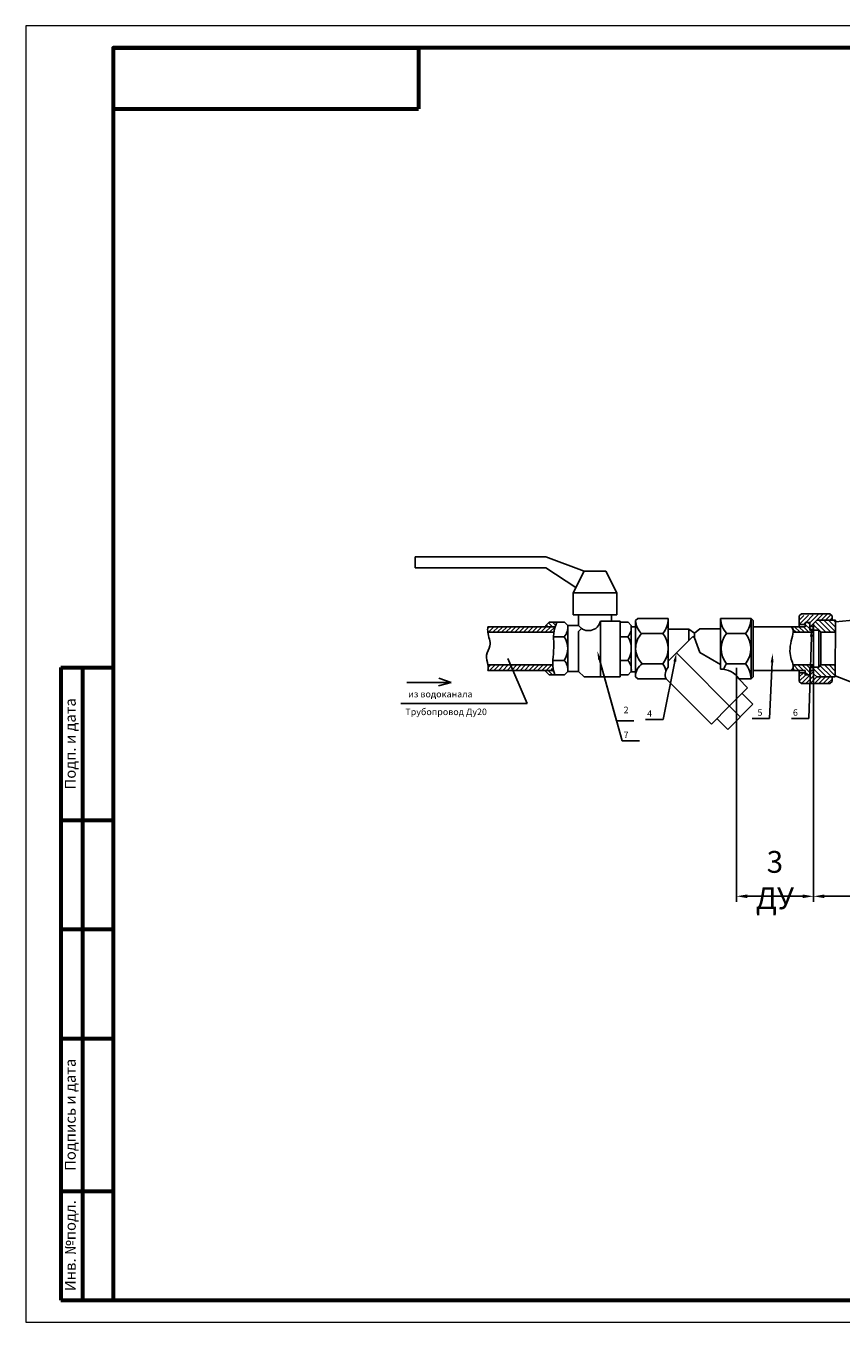
# Model space of a CAD drawing. Units: millimetres. Extents: x 2021 to 2709, y 1980 to 2278.
# Drawn here: x 2021 to 2208, y 1981 to 2278 of the extents above; entities that cross this region are included whole.
import ezdxf
from ezdxf import colors
from ezdxf.entities.mleader import LeaderData, LeaderLine
from ezdxf.math import Vec2, Vec3

# ---------------------------------------------------------------- set-up
doc = ezdxf.new("R2010")
doc.units = ezdxf.units.MM
doc.linetypes.add('ACAD_ISO04W100', pattern=[30, 24, -3, 0, -3])
doc.layers.add('1', color=7, linetype='Continuous')
doc.styles.add('GOST-2.304_Type-B', font='GOST_Common_0.ttf')
doc.styles.get("Standard").update_dxf_attribs({"font": 'arial.ttf'})
doc.styles.add('style1', font='isocpeur.ttf', dxfattribs={"oblique": 15, "height": 3})
doc.dimstyles.new('ISO-25', dxfattribs={"dimtxt": 2.5, "dimasz": 2.5, "dimexe": 1.25, "dimexo": 0.625, "dimtad": 1, "dimtxsty": 'Standard', "dimcen": 2.5, "dimadec": 0, "dimazin": 0, "dimtfac": 1, "dimtmove": 0, "dimatfit": 3, "dimfxl": 1, "dimarcsym": 0})
pattern_1 = [(45, (2131.782741781274, 2017.884367653368), (-0.4999999991609842, 0.4999999991609843), [])]
pattern_2 = [(45, (2088.2870301525, 2017.884367653368), (-0.4999999991609842, 0.4999999991609843), [])]
pattern_3 = [(135, (1995.410154298386, 1908.777813238357), (-0.5612660075668221, -0.561266007566822), [])]
pattern_4 = [(135, (2088.2870301525, 2017.884367653368), (-0.4999999991609843, -0.4999999991609841), [])]

# ---------------------------------------------------------------- blocks, each defined once
blk = doc.blocks.new('Siberia.Format{1a85f227-8dfb-4c51-8b3f-f153165fd580}')
at = {"color": 0, "linetype": 'Continuous', "lineweight": 15}
blk.add_lwpolyline([(0, 0), (420, 0), (420, 297), (0, 297), (0, 0)], dxfattribs=at)
at = {"color": 0, "linetype": 'Continuous', "lineweight": 60}
blk.add_lwpolyline([(20, 5), (415, 5), (415, 292), (20, 292), (20, 5)], dxfattribs=at)
blk = doc.blocks.new('*T7')
at = {"color": 0, "linetype": 'Continuous', "lineweight": 60, "transparency": 16777216}
for p, q in [((0, 0), (70, 0)), ((0, 0), (0, -14)), ((70, 0), (70, -14)), ((0, -14), (70, -14))]:
    blk.add_line(p, q, dxfattribs=at)
blk = doc.blocks.new('*T8')
at = {"color": 0, "linetype": 'Continuous', "lineweight": 60, "transparency": 16777216}
for p, q in [((0, 0), (12, 0)), ((0, 0), (0, -145)), ((5, 0), (5, -145)), ((12, 0), (12, -145)), ((0, -35), (12, -35)), ((0, -60), (12, -60)), ((0, -85), (12, -85)), ((0, -120), (12, -120)), ((0, -145), (12, -145))]:
    blk.add_line(p, q, dxfattribs=at)
at = {"color": 0, "linetype": 'Continuous', "transparency": 16777216, "char_height": 2.5, "attachment_point": 5, "rotation": 90, "style": 'GOST-2.304_Type-B'}
for s, insert, width in [('Подп. и дата', (2.5, -17.5), 34), ('Подпись и дата', (2.5, -102.5), 34), ('Инв. №подл.', (2.5, -132.5), 24)]:
    blk.add_mtext(s, dxfattribs=dict(at, insert=insert, width=width))
blk = doc.blocks.new('*D13')
at = {"color": 0, "lineweight": -2, "transparency": 16777216}
for p, q in [((2277.748577268035, 2140.035083088939), (2277.748577268035, 2077.161271306749)), ((2201.327515015511, 2130.288080116189), (2201.327515015511, 2077.161271306749)), ((2203.827515015511, 2078.411271306749), (2275.248577268035, 2078.411271306749))]:
    blk.add_line(p, q, dxfattribs=at)
at = {"color": 0, "transparency": 16777216}
for points in [[(2203.827515015511, 2078.827937973416), (2203.827515015511, 2077.994604640083), (2201.327515015511, 2078.411271306749)], [(2275.248577268035, 2078.827937973416), (2275.248577268035, 2077.994604640083), (2277.748577268035, 2078.411271306749)]]:
    blk.add_solid(points, dxfattribs=at)
at = {"layer": 'Defpoints', "color": 0, "transparency": 16777216}
for p in [(2277.748577268035, 2140.660083088939), (2201.327515015511, 2130.913080116189, -6), (2277.748577268035, 2078.411271306749)]:
    blk.add_point(p, dxfattribs=at)
at = {"color": 0, "transparency": 16777216, "insert": (2239.538046141774, 2081.589136245358), "char_height": 2.5, "attachment_point": 5}
blk.add_mtext('{\\H2x;165}', dxfattribs=at)
blk = doc.blocks.new('*D14')
at = {"color": 0, "lineweight": -2, "transparency": 16777216}
for p, q in [((2183.649880590766, 2130.788080116189), (2183.649880590766, 2077.161271306749)), ((2201.327515015511, 2130.788080116189), (2201.327515015511, 2077.161271306749)), ((2198.827515015511, 2078.411271306749), (2186.149880590766, 2078.411271306749))]:
    blk.add_line(p, q, dxfattribs=at)
at = {"color": 0, "transparency": 16777216}
for points in [[(2186.149880590766, 2078.827937973416), (2186.149880590766, 2077.994604640083), (2183.649880590766, 2078.411271306749)], [(2198.827515015511, 2078.827937973416), (2198.827515015511, 2077.994604640083), (2201.327515015511, 2078.411271306749)]]:
    blk.add_solid(points, dxfattribs=at)
at = {"layer": 'Defpoints', "color": 0, "transparency": 16777216}
for p in [(2183.649880590766, 2131.413080116189, -6), (2201.327515015511, 2131.413080116189, -6), (2183.649880590766, 2078.411271306749)]:
    blk.add_point(p, dxfattribs=at)
at = {"color": 0, "transparency": 16777216, "insert": (2192.488697803139, 2082.129722875644), "char_height": 2.5, "attachment_point": 5}
blk.add_mtext('{\\H2x;3 ДУ}', dxfattribs=at)

msp = doc.modelspace()

# ---------------------------------------------------------------- hatches: boundary and pattern name
h = msp.add_hatch()
h.set_pattern_fill('JIS_WOOD', color=256, style=0)
h.set_pattern_definition(pattern_2)
edge = h.paths.add_edge_path()
edge.add_line((2198.089566900125, 2140.666298104367), (2199.462804190785, 2140.666298104367))
edge.add_line((2198.089566900125, 2140.666298104367), (2198.089566900125, 2142.663080116189))
edge.add_line((2198.584837130515, 2143.163080116189), (2198.084837130515, 2142.663080116189))
edge.add_line((2205.084837130515, 2143.163080116189), (2198.584837130515, 2143.163080116189))
edge.add_line((2199.462804190785, 2141.163618941764), (2199.462804190785, 2140.666298104367))
edge.add_line((2199.462804190785, 2141.163618941764), (2200.462804190785, 2141.163618941764))
edge.add_line((2200.490286029993, 2139.88740442896), (2200.462804190785, 2141.163618941764))
edge.add_arc((2200.903931890509, 2139.88740442896), 0.4136458605165245, 0, 180)
edge.add_line((2201.317577751026, 2139.88740442896), (2201.327515015511, 2140.913080116189))
edge.add_line((2202.077515015511, 2141.663080116189), (2201.327515015511, 2140.913080116189))
edge.add_line((2205.584837130515, 2141.663080116189), (2202.077515015511, 2141.663080116189))
edge.add_line((2205.584837130515, 2141.663080116189), (2205.584837130515, 2142.663080116189))
edge.add_line((2205.584837130515, 2142.663080116189), (2205.084837130515, 2143.163080116189))
h = msp.add_hatch()
h.set_pattern_fill('ANSI31', color=256, scale=0.25, angle=90)
h.set_pattern_definition(pattern_3)
h.paths.add_polyline_path([(2206.354447310702, 2141.663034118315), (2202.077515015511, 2141.663080116189), (2201.327515015511, 2140.913080116189), (2201.327515015511, 2139.413080116189), (2202.55787410849, 2139.413080116189), (2203.05787410849, 2138.913080116189), (2206.354447405996, 2138.914019414565), (2206.354447405996, 2140.197942583826)])
h = msp.add_hatch()
h.set_pattern_fill('JIS_WOOD', color=256, style=0)
h.set_pattern_definition(pattern_1)
edge = h.paths.add_edge_path()
edge.add_spline(control_points=[(2126.660842199281, 2140.187599821531), (2126.637531574278, 2139.771345128428), (2126.614220949276, 2139.355090435321), (2126.660842199281, 2138.937599821523)], knot_values=[17.89629538653429, 17.89629538653429, 17.89629538653429, 17.89629538653429, 20.39629538653429, 20.39629538655822, 20.39629538655822, 20.39629538655822], degree=3, periodic=0)
edge.add_line((2126.660842199281, 2138.937599821531), (2141.839901007247, 2138.937599821531))
edge.add_spline(control_points=[(2141.839901007247, 2138.937599821531), (2141.981143795733, 2139.355412606317), (2142.145901025929, 2139.772600856089), (2142.259379819204, 2140.187599821531)], knot_values=[23.09457635852325, 23.09457635852325, 23.09457635852325, 23.09457635852325, 25.65243114118153, 25.65243114118153, 25.65243114118153, 25.65243114118153], degree=3, periodic=0)
edge.add_line((2142.259379819204, 2140.187599821531), (2126.660842199281, 2140.187599821531))
h = msp.add_hatch()
h.set_pattern_fill('JIS_WOOD', color=256, angle=90, style=0)
h.set_pattern_definition([(135, (2131.782741781274, 2017.884367653368), (-0.4999999991609843, -0.4999999991609841), [])])
edge = h.paths.add_edge_path()
edge.add_spline(control_points=[(2142.153832509342, 2140.187599821531), (2142.259472827872, 2140.521817115069), (2142.377143155988, 2140.854439055513), (2142.494813484104, 2141.187060995957)], knot_values=[0, 0, 0, 0, 2.089867493900771, 2.089867493900771, 2.089867493900771, 2.089867493900771], degree=3, periodic=0)
edge.add_line((2142.494813484104, 2141.187060995957), (2140.744813484104, 2141.187060995957))
edge.add_line((2140.744813484104, 2141.187060995957), (2139.994813484104, 2140.437060995957))
edge.add_line((2139.994813484104, 2140.437060995957), (2139.994813484104, 2140.187599821531))
edge.add_line((2139.994813484104, 2140.187599821531), (2142.153832509342, 2140.187599821531))
edge = h.paths.add_edge_path()
edge.add_spline(control_points=[(2142.034732281335, 2129.187060995957), (2141.934808587484, 2129.519934974762), (2141.834884893633, 2129.852808953567), (2141.752822662397, 2130.187599821531)], knot_values=[22.23431640223696, 22.23431640223696, 22.23431640223696, 22.23431640223696, 24.29941348331779, 24.29941348331779, 24.29941348331779, 24.29941348331779], degree=3, periodic=0)
edge.add_line((2141.752822662397, 2130.187599821531), (2139.994813484104, 2130.187599821531))
edge.add_line((2139.994813484104, 2130.187599821531), (2139.994813484104, 2129.937060995957))
edge.add_line((2139.994813484104, 2129.937060995957), (2140.744813484104, 2129.187060995957))
edge.add_line((2140.744813484104, 2129.187060995957), (2142.034732281335, 2129.187060995957))
h = msp.add_hatch()
h.set_pattern_fill('JIS_WOOD', color=256, angle=90, style=0)
h.set_pattern_definition(pattern_4)
edge = h.paths.add_edge_path()
edge.add_line((2201.327515015511, 2138.913080116189), (2196.644710179271, 2138.913080116189))
edge.add_arc((2195.644229036383, 2139.26222487224), 1.059653046026632, 340.7621951745501, 418.2824586704434)
edge.add_line((2196.201322663506, 2140.163618941764), (2199.462804190785, 2140.163618941764))
edge.add_line((2199.462804190785, 2140.163618941764), (2199.462804190785, 2141.163618941764))
edge.add_line((2199.462804190785, 2141.163618941764), (2200.462804190785, 2141.163618941764))
edge.add_line((2200.462804190785, 2141.163618941764), (2200.462804190785, 2139.413080116189))
edge.add_line((2200.462804190785, 2139.413080116189), (2201.327515015511, 2139.413080116189))
edge.add_line((2201.327515015511, 2138.913080116189), (2201.327515015511, 2139.413080116189))
h = msp.add_hatch()
h.set_pattern_fill('JIS_WOOD', color=256, style=0)
h.set_pattern_definition(pattern_1)
edge = h.paths.add_edge_path()
edge.add_spline(control_points=[(2141.423361281375, 2130.187599821531), (2141.452074045376, 2130.605050433476), (2141.565982009118, 2131.021585294482), (2141.70606161872, 2131.437599821531)], knot_values=[5.11599630045805, 5.11599630045805, 5.11599630045805, 5.11599630045805, 7.686492502344644, 7.686492502344644, 7.686492502344644, 7.686492502344644], degree=3, periodic=0)
edge.add_line((2141.70606161872, 2131.437599821531), (2126.701887616466, 2131.437599821531))
edge.add_spline(control_points=[(2126.701887616466, 2131.437599821531), (2126.752079110041, 2131.020189467615), (2126.726983363253, 2130.603894644573), (2126.701887616466, 2130.187599821531)], knot_values=[0, 1.598721155460225e-14, 1.598721155460225e-14, 1.598721155460225e-14, 2.5, 2.5, 2.5, 2.5], degree=3, periodic=0)
edge.add_line((2126.701887616466, 2130.187599821531), (2141.423361281375, 2130.187599821531))
h = msp.add_hatch()
h.set_pattern_fill('JIS_WOOD', color=256, angle=90, style=0)
h.set_pattern_definition(pattern_4)
edge = h.paths.add_edge_path()
edge.add_line((2196.245031092144, 2130.163618941764), (2199.462804190785, 2130.162541290614))
edge.add_arc((2195.639856567719, 2131.045858361106), 1.069851671052956, 304.448280152777, 380.0747303528948)
edge.add_line((2201.327515015511, 2131.413080116189), (2196.644710179271, 2131.413080116189))
edge.add_line((2199.462804190785, 2130.162541290614), (2199.462804190785, 2129.162541290614))
edge.add_line((2199.462804190785, 2129.162541290614), (2200.462804190785, 2129.162541290614))
edge.add_line((2200.462804190785, 2129.162541290614), (2200.462804190785, 2130.913080116189))
edge.add_line((2200.462804190785, 2130.913080116189), (2201.327515015511, 2130.913080116189))
edge.add_line((2201.327515015511, 2130.913080116189), (2201.327515015511, 2131.413080116189))
h = msp.add_hatch()
h.set_pattern_fill('JIS_WOOD', color=256, style=0)
h.set_pattern_definition(pattern_2)
edge = h.paths.add_edge_path()
edge.add_line((2200.490286029993, 2130.498316835894), (2200.462804190785, 2129.162541290614))
edge.add_line((2199.462804190785, 2129.162541290614), (2200.462804190785, 2129.162541290614))
edge.add_line((2199.462804190785, 2129.162541290614), (2199.462804190785, 2129.607944827547))
edge.add_line((2199.462804190785, 2129.607944827547), (2198.089566900125, 2129.607944827547))
edge.add_line((2198.089566900125, 2129.607944827547), (2198.084837130515, 2127.663080116189))
edge.add_line((2198.584837130515, 2127.163080116189), (2198.084837130515, 2127.663080116189))
edge.add_line((2198.584837130515, 2127.163080116189), (2205.084837130515, 2127.163080116189))
edge.add_line((2205.084837130515, 2127.163080116189), (2205.584837130515, 2127.663080116189))
edge.add_line((2205.584837130515, 2127.663080116189), (2205.584837130515, 2128.663080116189))
edge.add_line((2205.584837130515, 2128.663080116189), (2202.077515015511, 2128.663080116189))
edge.add_line((2202.077515015511, 2128.663080116189), (2201.327515015511, 2129.413080116189))
edge.add_line((2201.327515015511, 2129.413080116189), (2201.327515015511, 2130.498316835894))
edge.add_arc((2200.908900522752, 2130.503285468138), 0.4186439786438422, 180.6800249274893, 359.3199750724846)
h = msp.add_hatch()
h.set_pattern_fill('ANSI31', color=256, scale=0.25, angle=90)
h.set_pattern_definition(pattern_3)
h.paths.add_polyline_path([(2206.330441127058, 2130.075485380565), (2206.333215356795, 2131.4145787895), (2203.05787410849, 2131.413080116189), (2202.55787410849, 2130.913080116189), (2201.327515015511, 2130.913080116189), (2201.327515015511, 2129.413080116189), (2202.077515015511, 2128.663080116189), (2205.584837130515, 2128.663080116189), (2206.327515015511, 2128.663080116189)])

# ---------------------------------------------------------------- linework, layer by layer
for p, q in [((2109.994813484104, 2153.687060995957), (2109.994813484104, 2156.187060995957)), ((2109.994813484104, 2156.187060995957), (2139.994813484104, 2156.187060995957)), ((2139.994813484104, 2153.687060995957), (2109.994813484104, 2153.687060995957)), ((2139.994813484104, 2156.187060995957), (2148.744813484104, 2152.937060995957)), ((2146.863824265578, 2149.175082558904), (2139.994813484104, 2153.687060995957)), ((2148.744813484104, 2152.937060995957), (2146.244813484104, 2147.937060995957)), ((2153.744813484104, 2152.937060995957), (2148.744813484104, 2152.937060995957)), ((2156.244813484104, 2147.937060995957), (2153.744813484104, 2152.937060995957)), ((2146.244813484104, 2142.937060995957), (2146.244813484104, 2147.937060995957)), ((2146.244813484104, 2147.937060995957), (2156.244813484104, 2147.937060995957)), ((2156.244813484104, 2147.937060995957), (2156.244813484104, 2142.937060995957)), ((2147.494813484104, 2142.937060995957), (2146.244813484104, 2142.937060995957)), ((2147.494813484104, 2140.437060995957), (2147.494813484104, 2142.937060995957)), ((2147.494813484104, 2142.937060995957), (2154.994813484104, 2142.937060995957)), ((2152.494813484104, 2128.687060995957), (2152.494813484104, 2141.437060995957)), ((2152.494813484104, 2141.437060995957), (2153.994813484104, 2141.437060995957)), ((2154.994813484104, 2141.437060995957), (2153.994813484104, 2141.437060995957)), ((2154.994813484104, 2142.937060995957), (2154.994813484104, 2141.437060995957)), ((2154.994813484104, 2142.937060995957), (2156.244813484104, 2142.937060995957)), ((2156.994813484104, 2141.437060995957), (2154.994813484104, 2141.437060995957)), ((2156.994813484104, 2128.687060995957), (2156.994813484104, 2141.437060995957)), ((2160.538640089678, 2141.591283346464), (2161.038640089678, 2142.091283346464)), ((2160.538640089678, 2128.734876885914), (2160.538640089678, 2141.591283346464)), ((2161.038640089678, 2142.091283346464), (2168.038640089678, 2142.091283346464)), ((2168.038640089678, 2142.091283346464), (2168.038640089678, 2130.904758770866, -4.62437107494527)), ((2180.038640089678, 2131.698978501051, -6), (2180.038640089678, 2142.091283346464)), ((2180.038640089678, 2142.091283346464), (2187.038640089678, 2142.091283346464)), ((2187.038640089678, 2142.091283346464), (2187.538640089678, 2141.591283346464)), ((2187.038640089678, 2142.091283346464), (2187.038640089678, 2128.234876885914)), ((2187.538640089678, 2141.591283346464), (2187.538640089678, 2128.734876885913)), ((2198.584837130515, 2143.163080116189, -6), (2198.084837130515, 2142.663080116189, -6)), ((2198.084837130515, 2142.663080116189, -6), (2198.089566900125, 2140.666298104367)), ((2198.089566900125, 2140.666298104367), (2198.089566900125, 2142.663080116189)), ((2205.084837130515, 2143.163080116189, -6), (2198.584837130515, 2143.163080116189, -6)), ((2202.077515015511, 2141.663080116189, -6), (2201.327515015511, 2140.913080116189, -6)), ((2202.077515015511, 2141.663080116189, -6), (2206.354447405996, 2141.663080116189)), ((2205.584837130515, 2141.663080116189, -6), (2202.077515015511, 2141.663080116189, -6)), ((2126.660842199281, 2140.187599821531), (2142.259379819205, 2140.187599821531)), ((2141.839901007247, 2138.937599821531), (2126.660842199281, 2138.937599821531)), ((2140.744813484104, 2141.187060995957), (2139.994813484104, 2140.437060995957)), ((2139.994813484104, 2140.187599821531), (2139.994813484104, 2140.437060995957)), ((2140.744813484104, 2141.187060995957), (2144.244813484104, 2141.187060995957)), ((2144.244813484104, 2141.187060995957), (2144.994813484104, 2140.437060995957)), ((2144.994813484104, 2140.437060995957), (2144.994813484104, 2135.187060995957)), ((2144.994813484104, 2140.437060995957), (2147.494813484104, 2140.437060995957)), ((2147.494813484104, 2139.084219018512), (2148.182739993709, 2139.765870014432)), ((2147.494813484104, 2129.937060995957), (2147.494813484104, 2139.084219018512)), ((2156.994813484104, 2141.187060995957), (2158.81334677814, 2141.187060995957)), ((2156.994813484104, 2135.187060995957), (2156.994813484104, 2140.437060995957)), ((2158.81334677814, 2141.187060995957), (2159.56334677814, 2140.437060995957)), ((2159.56334677814, 2140.437060995957), (2159.56334677814, 2135.187060995957)), ((2159.563346778143, 2140.191397864615), (2160.56334677814, 2140.191397864615)), ((2166.812185237528, 2138.627181731326, 6), (2161.935332906175, 2138.627181731327, -6)), ((2172.771426644859, 2139.642943312808, 4.10223675272664), (2168.028087030667, 2139.642943312808, 4.10223675272664)), ((2172.771426644859, 2137.012851351931, 4.10223675272664), (2172.771426644859, 2139.642943312808, 4.10223675272664)), ((2174.038640089678, 2138.685768550198, 2.429485381944478), (2172.771426644859, 2139.642943312808, 4.10223675272664)), ((2175.288212263094, 2139.664345567375, 6), (2174.038640089678, 2138.685768550198, 2.429485381944478)), ((2174.038640089678, 2137.639042532173, 2.429485381944478), (2174.038640089678, 2138.685768550198, 2.429485381944478)), ((2180.038640089678, 2139.664345567375, 6), (2175.288212263094, 2139.664345567375, 6)), ((2181.429373156866, 2138.627181731326, -6), (2185.777625957787, 2138.627181731326, -6)), ((2187.538640089678, 2140.163618941764), (2196.201322663506, 2140.163618941764)), ((2196.201322663506, 2140.163618941764), (2199.462804190785, 2140.163618941764)), ((2201.327515015511, 2138.913080116189, -6), (2196.644710179271, 2138.913080116189, -6)), ((2198.089566900125, 2140.666298104367), (2199.462804190785, 2140.666298104367)), ((2198.089566900125, 2140.666298104367), (2198.089566900125, 2140.163618941764)), ((2199.462804190785, 2140.163618941764), (2199.462804190785, 2141.163618941764)), ((2199.462804190785, 2141.163618941764), (2200.462804190785, 2141.163618941764)), ((2199.462804190785, 2141.163618941764), (2199.462804190785, 2140.666298104367)), ((2200.462804190785, 2141.163618941764), (2200.462804190785, 2139.413080116189)), ((2200.490286029993, 2139.88740442896), (2200.462804190785, 2141.163618941764)), ((2200.462804190785, 2139.413080116189), (2201.327515015511, 2139.413080116189, -6)), ((2201.317577751026, 2139.88740442896), (2201.327515015511, 2140.913080116189, -6)), ((2201.327515015511, 2135.163080116189, -6), (2201.327515015511, 2140.913080116189, -6)), ((2202.55787410849, 2139.413080116189, -6), (2201.327515015511, 2139.413080116189, -6)), ((2201.327515015511, 2138.913080116189, -6), (2201.327515015511, 2139.413080116189, -6)), ((2202.55787410849, 2139.413080116189, -6), (2203.05787410849, 2138.913080116189, -6)), ((2202.55787410849, 2139.413080116189, -6), (2202.55787410849, 2130.913080116189, -6)), ((2203.05787410849, 2138.913080116189, -6), (2206.354447405996, 2138.913080116189)), ((2203.05787410849, 2131.413080116189, -6), (2203.05787410849, 2138.913080116189, -6)), ((2141.750686079229, 2137.898607848994), (2144.200948848328, 2137.898607848994)), ((2156.994813484104, 2137.898607848994), (2158.769482142365, 2137.898607848994)), ((2168.038640089678, 2132.28006479675, -3.45517331951344), (2173.663155699112, 2137.904580406183, -2.594238562915678)), ((2173.663155699112, 2137.904580406183, -2.594238562915678), (2174.038640089678, 2137.639042532173, 2.429485381944478)), ((2174.038640089678, 2137.639042532173, 2.429485381944478), (2175.305853534496, 2134.294701464482, -4.415418272062119)), ((2135.721051045351, 2122.567655181424), (2131.241216728574, 2132.931323906431)), ((2141.588006396591, 2132.475514142919), (2144.200948848328, 2132.475514142919)), ((2144.994813484104, 2129.937060995957), (2144.994813484104, 2135.187060995957)), ((2156.994813484104, 2135.187060995957), (2156.994813484104, 2129.937060995957)), ((2156.994813484104, 2132.475514142919), (2158.769482142365, 2132.475514142919)), ((2159.56334677814, 2129.937060995957), (2159.56334677814, 2135.187060995957)), ((2175.305853534497, 2135.163080116189), (2175.305853534497, 2135.163080116189)), ((2175.305853534496, 2134.294701464482, -4.415418272062119), (2180.038640089678, 2131.507804391336, -2.624682718977502)), ((2201.327515015511, 2135.163080116189, -6), (2201.327515015511, 2129.413080116189, -6)), ((2141.563128575839, 2131.437599821531), (2126.701887616466, 2131.437599821531)), ((2126.701887616466, 2130.187599821531), (2141.752822662397, 2130.187599821531)), ((2139.994813484104, 2130.187599821531), (2139.994813484104, 2129.937060995957)), ((2140.744813484104, 2129.187060995957), (2139.994813484104, 2129.937060995957)), ((2144.244813484104, 2129.187060995957), (2144.994813484104, 2129.937060995957)), ((2144.994813484104, 2129.937060995957), (2147.494813484104, 2129.937060995957)), ((2147.494813484104, 2129.937060995957), (2148.743544998856, 2128.687060995957)), ((2158.81334677814, 2129.187060995957), (2159.56334677814, 2129.937060995957)), ((2159.56334677814, 2129.871760568532), (2160.56334677814, 2129.871760568532)), ((2166.812185237528, 2131.698978501051, -6), (2162.089649572259, 2131.698978501051, -6)), ((2180.038640089678, 2131.698978501051, -6), (2180.038640089678, 2131.507804391336, -2.624682718977502)), ((2180.038640089678, 2131.507804391336, -2.624682718977502), (2180.038640089678, 2130.424054261821, 3.791766441851408)), ((2181.429373156866, 2131.698978501051, -6), (2185.777625957787, 2131.698978501051, -6)), ((2187.538640089678, 2130.163618941764), (2196.245031092144, 2130.163618941764)), ((2196.245031092144, 2130.163618941764), (2199.462804190785, 2130.162541290614)), ((2201.327515015511, 2131.413080116189, -6), (2196.644710179271, 2131.413080116189, -6)), ((2198.089566900125, 2129.607944827547), (2198.084837130515, 2130.163618941764)), ((2198.089566900125, 2129.607944827547), (2198.084837130515, 2127.663080116189, -6)), ((2198.089566900125, 2129.607944827547), (2199.462804190785, 2129.607944827547)), ((2199.462804190785, 2129.607944827547), (2198.089566900125, 2129.607944827547)), ((2199.462804190785, 2130.162541290614), (2199.462804190785, 2129.162541290614)), ((2199.462804190785, 2129.162541290614), (2199.462804190785, 2129.607944827547)), ((2200.462804190785, 2129.162541290614), (2200.462804190785, 2130.913080116189)), ((2200.462804190785, 2130.913080116189), (2201.327515015511, 2130.913080116189, -6)), ((2200.490286029993, 2130.498316835894), (2200.462804190785, 2129.162541290614)), ((2201.327515015511, 2130.913080116189, -6), (2201.327515015511, 2131.413080116189, -6)), ((2202.55787410849, 2130.913080116189, -6), (2201.327515015511, 2130.913080116189, -6)), ((2201.327515015511, 2129.413080116189, -6), (2201.327515015511, 2130.498316835894, -6)), ((2202.55787410849, 2130.913080116189, -6), (2203.05787410849, 2131.413080116189, -6)), ((2203.05787410849, 2131.413080116189, -6), (2206.354447405996, 2131.414588504489)), ((2108.101180266136, 2127.427747088611), (2118.265138241192, 2127.427747088611)), ((2118.265138241192, 2127.427747088611), (2115.391513486091, 2126.613016490731)), ((2118.265138241192, 2127.427747088611), (2115.443919744689, 2128.41377187836)), ((2140.744813484104, 2129.187060995957), (2144.244813484104, 2129.187060995957)), ((2148.743544998856, 2128.687060995957), (2152.494813484104, 2128.687060995957)), ((2152.494813484104, 2128.687060995957), (2156.994813484104, 2128.687060995957)), ((2156.994813484104, 2129.187060995957), (2158.81334677814, 2129.187060995957)), ((2160.538640089678, 2128.734876885914), (2161.038640089678, 2128.234876885914)), ((2167.534843017104, 2128.234876885914), (2161.038640089678, 2128.234876885914)), ((2167.534843017104, 2128.234876885914), (2177.920611425199, 2117.872876955345, -1.321030044434903)), ((2187.038640089678, 2128.234876885913), (2184.18487426167, 2128.234876885914)), ((2186.229794368903, 2126.18205989905, 1.323555792350552), (2184.184874261669, 2128.234876885914)), ((2187.538640089678, 2128.734876885913), (2187.038640089678, 2128.234876885914)), ((2198.584837130515, 2127.163080116189, -6), (2198.084837130515, 2127.663080116189, -6)), ((2198.584837130515, 2127.163080116189, -6), (2205.084837130515, 2127.163080116189, -6)), ((2199.462804190785, 2129.162541290614), (2200.462804190785, 2129.162541290614)), ((2202.077515015511, 2128.663080116189, -6), (2201.327515015511, 2129.413080116189, -6)), ((2202.077515015511, 2128.663080116189, -6), (2201.327515015511, 2129.413080116189, -6)), ((2202.077515015511, 2128.663080116189, -6), (2206.327515015511, 2128.663080116189, -6)), ((2205.584837130515, 2128.663080116189, -6), (2202.077515015511, 2128.663080116189, -6)), ((2182.071234997577, 2122.023500527724), (2186.229794368903, 2126.18205989905, 1.323555792350552)), ((2187.430382903857, 2122.432900965698, -2.354999999999982), (2184.955509169704, 2124.907774699851, -2.354999999999982)), ((2106.707632724939, 2122.567655181424), (2135.721051045351, 2122.567655181424)), ((2177.920611425199, 2117.872876955345, -1.321030044434903), (2182.071234997577, 2122.023500527724)), ((2187.430382903857, 2122.432900965698, -2.354999999999982), (2181.661834559603, 2116.664352621443, -2.354999999999982)), ((2181.661834559603, 2116.664352621443, -2.354999999999982), (2179.18696082545, 2119.139226355596, -2.354999999999982))]:
    msp.add_line(p, q)
at = {"lineweight": -2}
for p, q in [((2205.584837130515, 2142.663080116189, -6), (2205.084837130515, 2143.163080116189, -6)), ((2205.584837130515, 2141.663080116189, -6), (2205.584837130515, 2142.663080116189, -6)), ((2206.354447405996, 2141.663080116189), (2206.327515015511, 2128.663080116189, -6)), ((2206.353632310816, 2141.269641689328, -0.1815869662434002), (2222.891827364429, 2142.901284494574)), ((2205.084837130515, 2127.163080116189, -6), (2205.584837130515, 2127.663080116189, -6)), ((2205.584837130515, 2127.663080116189, -6), (2205.584837130515, 2128.663080116189, -6)), ((2206.328099834265, 2128.945366376801, -5.869714033563605), (2225.000545162557, 2121.698630503314))]:
    msp.add_line(p, q, dxfattribs=at)
at = {"linetype": 'ACAD_ISO04W100'}
msp.add_line((2184.54610873173, 2119.54862679357, -4.71), (2169.926655409115, 2134.168080116187), dxfattribs=at)
for centre in [(2200.903931890509, 2139.88740442896), (2200.903931890509, 2130.498316835894)]:
    msp.add_circle(centre, 0.4136458605165103)
for centre, radius, start, end in [((2149.766727993968, 2142.077488446636), 2.802248697220631, 215.8310278292259, 346.7888371188233), ((2164.759545704629, 2141.769072105313, -6), 4.22464827566712, 182.4119297160975, 228.0479545825607), ((2162.488271176331, 2142.107212767406, 6), 5.550391771821323, 321.1717229165728, 359.8355629871656), ((2185.522287095846, 2142.28158376528, -6), 5.486948034897447, 181.987552614949, 221.7604133365298), ((2180.915547660324, 2142.358662270867, -6), 6.128927507127933, 322.494981601045, 357.4996363618081), ((2141.725170030488, 2140.066233426681), 3.290605020343584, 318.7967894378378, 6.470568429841176), ((2156.293703324524, 2140.066233426681), 3.290605020343584, 318.7967894378378, 6.470568429841176), ((2165.40935044966, 2135.238740712608, -6), 4.852868268331544, 135.7144552516342, 226.8374998927787), ((2162.479407957648, 2135.163080116189, 6), 5.547338006381597, 321.3572916908421, 38.64270830915785), ((2185.427525654943, 2135.163080116189, -6), 5.290106180208391, 139.0935058498572, 220.9064941501428), ((2181.319088022555, 2135.163080116189, -6), 5.646110211455371, 322.1542545302368, 37.84574546976324), ((2195.644229036383, 2139.26222487224, -6), 1.059653046026632, 340.7621951745501, 58.28245867044333), ((2200.903931890509, 2139.88740442896), 0.4136458605165245, 0, 180), ((2139.967062507169, 2135.187060995957), 5.027750976935496, 327.3629077091828, 32.63709229081714), ((2154.535595801205, 2135.187060995957), 5.027750976935496, 327.3629077091828, 32.63709229081714), ((2141.725170030488, 2130.307888565232), 3.290605020343584, 353.5294315701327, 41.20321056216224), ((2156.293703324524, 2130.307888565232), 3.290605020343584, 353.5294315701327, 41.20321056216224), ((2163.928427988018, 2128.848965830762, -6), 3.391707281454994, 122.8294014998151, 181.9276570284354), ((2162.699439393609, 2129.011271778868, -15.24874214989054), 4.913089231954086, 12.29196627361289, 33.16488260818379), ((2169.800461853916, 2129.189836077847, -4.62437107494527), 2.458653243541369, 135.7728367469597, 202.8554413906735), ((2180.331072577866, 2125.956904076464), 4.476711688134782, 30.58723040063342, 93.74540230845834), ((2184.184180802085, 2129.383305876077, -6), 3.598792140178978, 139.9498187121252, 164.5247679358251), ((2180.619726102291, 2127.859811984989, -6), 6.429862398012827, 3.344059322934572, 36.66132271421588), ((2195.639856567719, 2131.045858361106), 1.069851671052956, 304.448280152777, 20.07473035289482), ((2200.908900522752, 2130.503285468138), 0.4186439786438422, 180.6800249274893, 359.3199750724846)]:
    msp.add_arc(centre, radius, start, end)
for points in [[(2126.701887616466, 2130.187599821531), (2126.701887616466, 2131.437599821531), (2126.376142602828, 2133.640871263806), (2127.153561415452, 2135.798923619493), (2126.660842199281, 2138.937599821531), (2126.660842199281, 2140.187599821531)], [(2142.494813484104, 2141.187060995957), (2141.792970722427, 2138.606070621073), (2141.792970722427, 2136.1900678467), (2141.648024586037, 2133.18456788897), (2141.585745900966, 2131.116462117786), (2142.034732281335, 2129.187060995957)], [(2196.245031092144, 2130.163618941764), (2196.644710179271, 2131.413080116189, -6), (2195.93906857425, 2134.587239197159), (2196.644710179271, 2138.913080116189, -6), (2196.201322663506, 2140.163618941764)]]:
    msp.add_spline(points, degree=3)
at = {"layer": '1', "color": 7, "linetype": 'Continuous'}
msp.add_line((2202.604447405996, 2128.667447843074), (2206.327515015511, 2128.663080116189, -6), dxfattribs=at)

# ---------------------------------------------------------------- block references
at = {"linetype": 'Continuous'}
msp.add_blockref('Siberia.Format{1a85f227-8dfb-4c51-8b3f-f153165fd580}', (2020.769733272499, 1980.847995857605), dxfattribs=at)
for name, p in [('*T7', (2040.769733272499, 2272.847995857605)), ('*T8', (2028.769733272499, 2130.847995857605))]:
    msp.add_blockref(name, p)

# ---------------------------------------------------------------- texts
at = {"char_height": 1.5, "attachment_point": 1, "style": 'style1'}
for s, insert, width in [('из водоканала', (2108.419503394854, 2125.495369408275), 23.66696490398124), ('Трубопровод Ду20', (2107.776923766196, 2121.427841003366), 32.00743144607748)]:
    msp.add_mtext(s, dxfattribs=dict(at, insert=insert, width=width))
for s, insert in [('2', (2157.806730815913, 2121.865674612752)), ('4', (2163.188527135231, 2121.034391241778)), ('5', (2188.493424271705, 2121.266272444319, 5.490045814646095)), ('6', (2196.618849795569, 2121.266272444319, -6)), ('7', (2157.807632266032, 2116.16105138072, -6))]:
    msp.add_mtext_dynamic_manual_height_columns(s, width=31.11046407825279, gutter_width=12.5, heights=[0], dxfattribs=dict(at, insert=insert))

# ---------------------------------------------------------------- dimensions: what is measured, and where the dimension line sits
at = {"color": 1}
for base, p1, p2, text, picture, middle in [((2277.748577268035, 2078.411271306749), (2201.327515015511, 2130.913080116189, -6), (2277.748577268035, 2140.660083088939), '{\\H2x;165}', '*D13', (2239.538046141774, 2081.589136245358)), ((2183.649880590766, 2078.411271306749), (2201.327515015511, 2131.413080116189, -6), (2183.649880590766, 2131.413080116189, -6), '{\\H2x;3 ДУ}', '*D14', (2192.488697803139, 2082.129722875644))]:
    dim = msp.add_linear_dim(base=base, p1=p1, p2=p2, text=text, dimstyle='ISO-25', dxfattribs=at)
    dim.commit()
    dim.dimension.update_dxf_attribs({"geometry": picture, "text_midpoint": middle})

# ---------------------------------------------------------------- leaders
ml = msp.add_multileader_mtext('Standard')
ml.set_content(' ', color=256)
ml.set_leader_properties()
ml.build(insert=Vec2(0, 0))
ml.multileader.update_dxf_attribs({"arrow_head_size": 2})
ctx = ml.context
ctx.base_point, ctx.char_height, ctx.arrow_head_size, ctx.landing_gap_size, ctx.plane_origin = Vec3(2193.495545631086, 2119.152233818194, -6), 2, 2, 1, Vec3(2201.327515015511, 2135.163080116189, -6)
ctx.text_align_type = 2
notes = []
notes.append((ctx, [(0, (1, 1, 0), (2200.271807568331, 2119.152233818194, -6), (-1, 0), 4, [(0, [(2200.903931890509, 2139.88740442896, -6)], 0, [])])]))
ctx.mtext.insert, ctx.mtext.alignment, ctx.mtext.flow_direction = Vec3(2195.271807568331, 2120.152233818194, -6), 3, 5
ml = msp.add_multileader_mtext('Standard')
ml.set_content(' ', color=256)
ml.set_leader_properties()
ml.build(insert=Vec2(0, 0))
ml.multileader.update_dxf_attribs({"arrow_head_size": 2})
ctx = ml.context
ctx.base_point, ctx.char_height, ctx.arrow_head_size, ctx.landing_gap_size, ctx.plane_origin = Vec3(2160.171627241974, 2118.614789233439, -6), 2, 2, 1, Vec3(2151.76438254962, 2134.596971413638, -6)
notes.append((ctx, [(0, (1, 1, 0), (2156.171627241974, 2118.614789233439, -6), (1, 0), 4, [(0, [(2151.76438254962, 2134.596971413638, -6)], 0, [])])]))
ctx.mtext.insert, ctx.mtext.flow_direction = Vec3(2161.171627241974, 2119.614789233439, -6), 5
ml = msp.add_multileader_mtext('Standard')
ml.set_content(' ', color=256)
ml.set_leader_properties()
ml.build(insert=Vec2(0, 0))
ml.multileader.update_dxf_attribs({"arrow_head_size": 2})
ctx = ml.context
ctx.base_point, ctx.char_height, ctx.arrow_head_size, ctx.landing_gap_size, ctx.plane_origin = Vec3(2161.445589973086, 2114.041207360036, -6), 2, 2, 1, Vec3(2151.76438254962, 2134.596971413638, -6)
notes.append((ctx, [(0, (1, 1, 0), (2157.445589973086, 2114.041207360036, -6), (1, 0), 4, [(0, [(2151.76438254962, 2134.596971413638, -6)], 0, [])])]))
ctx.mtext.insert, ctx.mtext.flow_direction = Vec3(2162.445589973086, 2115.041207360036, -6), 5
ml = msp.add_multileader_mtext('Standard')
ml.set_content(' ', color=256)
ml.set_leader_properties()
ml.build(insert=Vec2(0, 0))
ml.multileader.update_dxf_attribs({"arrow_head_size": 2})
ctx = ml.context
ctx.base_point, ctx.char_height, ctx.arrow_head_size, ctx.landing_gap_size, ctx.plane_origin = Vec3(2160.065222970749, 2118.920352615653), 2, 2, 1, Vec3(2169.926655409115, 2134.168080116187)
ctx.text_align_type = 2
notes.append((ctx, [(0, (1, 1, 0), (2166.841484907994, 2118.920352615653), (-1, 0), 4, [(0, [(2169.926655409115, 2134.168080116187)], 0, [])])]))
ctx.mtext.insert, ctx.mtext.alignment, ctx.mtext.flow_direction = Vec3(2161.841484907994, 2119.920352615653), 3, 5
ml = msp.add_multileader_mtext('Standard')
ml.set_content('', color=256)
ml.set_leader_properties()
ml.build(insert=Vec2(0, 0))
ml.multileader.update_dxf_attribs({"arrow_head_size": 2})
ctx = ml.context
ctx.base_point, ctx.char_height, ctx.arrow_head_size, ctx.landing_gap_size, ctx.plane_origin = Vec3(2185.271807568331, 2119.152233818194), 2, 2, 1, Vec3(2191.945911123415, 2134.032137586529)
ctx.text_align_type = 2
notes.append((ctx, [(0, (1, 1, 0), (2191.271807568331, 2119.152233818194), (-1, 0), 4, [(0, [(2191.945911123415, 2134.032137586529)], 0, [])])]))
ctx.mtext.insert, ctx.mtext.alignment, ctx.mtext.flow_direction = Vec3(2186.271807568331, 2120.152233818194), 3, 5
for ctx, leaders in notes:
    for number, flags, end, landing, length, lines in leaders:
        leader = LeaderData()
        leader.index, (leader.has_last_leader_line, leader.has_dogleg_vector, leader.attachment_direction) = number, flags
        leader.last_leader_point, leader.dogleg_vector, leader.dogleg_length = Vec3(end), Vec3(landing), length
        for number, points, colour, breaks in lines:
            line = LeaderLine()
            line.index, line.vertices, line.color, line.breaks = number, Vec3.list(points), colors.encode_raw_color(colour), breaks
            leader.lines.append(line)
        ctx.leaders.append(leader)

doc.saveas('drawing.dxf')
